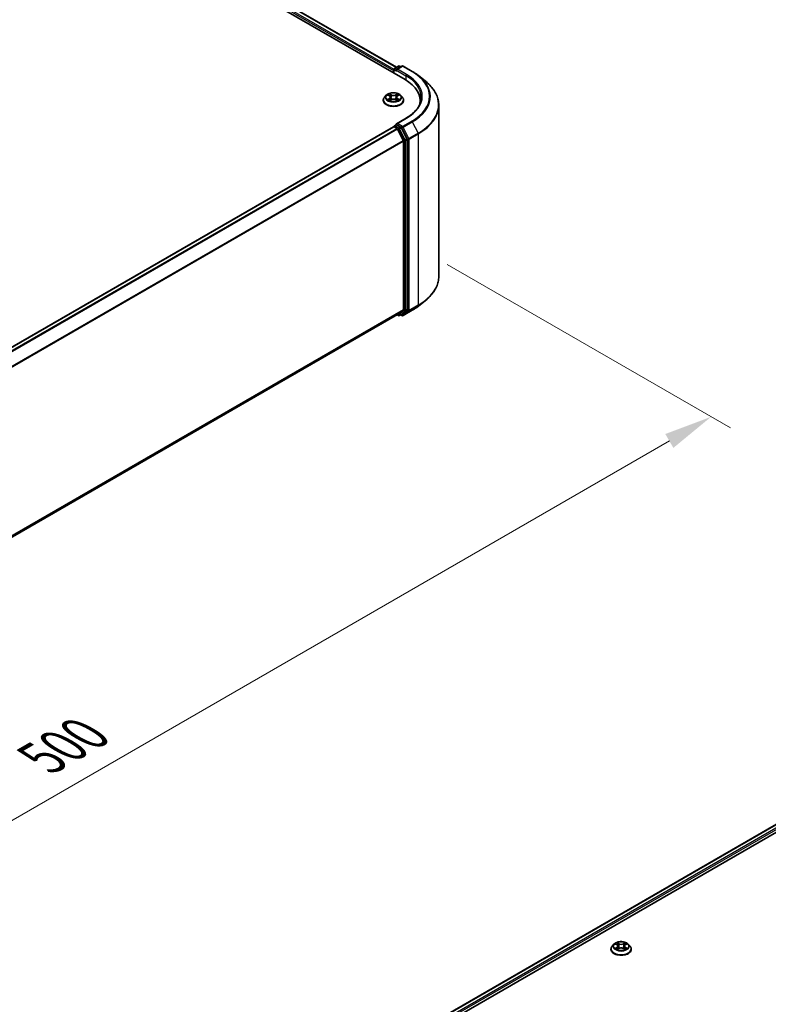
# Model space of a CAD drawing. Units: millimetres. Extents: x 36 to 9089, y 20 to 1706.
# Drawn here: x 289 to 386, y 499 to 627 of the extents above; entities that cross this region are included whole.
import ezdxf

# ---------------------------------------------------------------- set-up
doc = ezdxf.new("R2010")
doc.units = ezdxf.units.MM
doc.header["$LTSCALE"] = 2.5
doc.layers.get('Defpoints').update_dxf_attribs({"lineweight": 25})
for name, color, linetype, lineweight in [('Dimension (ISO)', 7, 'Continuous', 18), ('Visible (ISO)', 7, 'Continuous', 35), ('Visible Narrow (ISO)', 7, 'Continuous', 25)]:
    doc.layers.add(name, color=color, linetype=linetype, lineweight=lineweight)
doc.styles.add('Note Text (TK)', font='MS PGothic.ttf')
doc.dimstyles.new('Default - Method 1b (TK)', dxfattribs={"dimscale": 2.5, "dimtxt": 2.5, "dimasz": 2.5, "dimexe": 1, "dimexo": 1.5, "dimgap": 1, "dimtad": 1, "dimrnd": 1e-08, "dimdsep": 46, "dimtxsty": 'Note Text (TK)', "dimcen": 0.09, "dimdle": 5, "dimclrd": 100, "dimclre": 100, "dimclrt": 7, "dimadec": 1, "dimazin": 1, "dimtfac": 1, "dimtmove": 0, "dimatfit": 3, "dimfxl": 1, "dimtolj": 1, "dimlwd": -1, "dimlwe": -1, "dimarcsym": 0})

# ---------------------------------------------------------------- blocks, each defined once
blk = doc.blocks.new('*D17')
at = {"layer": 'Defpoints', "color": 0}
for p in [(340.24, 597.22), (378.18, 575.32), (179.53, 504.44)]:
    blk.add_point(p, dxfattribs=at)
at = {"layer": 'Dimension (ISO)', "color": 100}
for p, q in [((343.99, 595.06), (380.68, 573.87)), ((222.89, 485.66), (372.77, 572.19)), ((183.28, 502.27), (219.97, 481.09))]:
    blk.add_line(p, q, dxfattribs=at)
for points in [[(372.25, 573.09), (373.29, 571.29), (378.18, 575.32)], [(222.37, 486.56), (223.41, 484.76), (217.47, 482.53)]]:
    blk.add_solid(points, dxfattribs=at)
at = {"layer": 'Dimension (ISO)', "color": 7, "insert": (291.46, 531.08), "char_height": 6.25, "attachment_point": 4, "rotation": 30, "style": 'Note Text (TK)'}
blk.add_mtext('\\A1;{\\Q-30.000;\\W0.816;\\H0.816x;500}', dxfattribs=at)

msp = doc.modelspace()

# ---------------------------------------------------------------- linework, layer by layer
at = {"layer": 'Visible (ISO)'}
for p, q in [((254.966, 667.2713), (338.5331, 619.0238)), ((257.1746, 666.9551), (337.4273, 620.6211)), ((337.0225, 620.1929), (337.0225, 619.8959)), ((337.079, 619.8633), (337.079, 620.3413)), ((337.1472, 620.4594), (337.6803, 620.7672)), ((338.1305, 620.7674), (337.4004, 620.3458)), ((337.8166, 620.7672), (337.9734, 620.6767)), ((338.2669, 620.7674), (339.4561, 620.0808)), ((340.2683, 619.5327), (341.1278, 618.8522)), ((335.7043, 616.3331), (335.7043, 616.3482)), ((336.0903, 616.9861), (335.8648, 616.7345)), ((336.3112, 617.0137), (336.5047, 616.898)), ((336.5402, 616.3245), (336.7417, 616.4369)), ((336.6239, 616.739), (336.6611, 616.392)), ((337.3033, 616.4369), (337.5048, 616.3245)), ((337.4211, 616.739), (337.3839, 616.392)), ((337.5403, 616.898), (337.7338, 617.0137)), ((337.7338, 617.0137), (337.7339, 617.0138)), ((337.9547, 616.9861), (338.1802, 616.7345)), ((338.3407, 616.3331), (338.3407, 616.3482)), ((340.4902, 615.9735), (340.4902, 616.2959)), ((342.8993, 593.5115), (342.8993, 615.6989)), ((338.6578, 614.0202), (337.4004, 613.2943)), ((192.4512, 529.4222), (337.0507, 612.9068)), ((337.079, 612.9186), (337.079, 612.9131)), ((337.1189, 612.9001), (337.4595, 612.7035)), ((337.1472, 613.0367), (337.3764, 613.169)), ((337.9734, 612.8521), (337.4403, 613.1599)), ((337.5335, 612.6206), (338.2858, 611.1439)), ((338.7679, 611.3551), (338.0475, 612.7692)), ((338.7903, 589.2178), (338.7903, 611.2709)), ((338.3082, 611.0597), (338.3082, 589.2434)), ((340.2683, 589.6777), (341.1278, 590.3581)), ((193.7769, 505.5784), (337.5276, 588.5729)), ((337.4916, 588.5521), (337.6803, 588.4432)), ((338.2858, 589.185), (337.5335, 588.577)), ((337.8166, 588.4432), (338.0416, 588.5731)), ((338.1305, 588.443), (337.9734, 588.5337)), ((338.0475, 588.5771), (338.7679, 589.1594)), ((338.2669, 588.443), (339.4561, 589.1296)), ((290.5209, 467.0354), (435.1203, 550.5199)), ((297.9449, 470.2885), (435.712, 549.8284)), ((365.5897, 506.9715), (365.3642, 506.72)), ((365.8105, 506.9991), (366.0041, 506.8834)), ((366.1232, 506.7245), (366.1605, 506.3774)), ((366.9205, 506.7245), (366.8832, 506.3774)), ((367.0396, 506.8834), (367.2332, 506.9991)), ((367.2332, 506.9992), (367.2332, 506.9992)), ((367.454, 506.9715), (367.6795, 506.72)), ((365.2037, 506.3185), (365.2037, 506.3336)), ((366.0395, 506.31), (366.2411, 506.4224)), ((366.8026, 506.4224), (367.0042, 506.31)), ((367.84, 506.3185), (367.84, 506.3336))]:
    msp.add_line(p, q, dxfattribs=at)
for centre, start, end in [((337.2154, 620.3413), 120, 180), ((337.7485, 620.6491), 60, 120), ((338.1987, 620.6493), 60, 120), ((337.2154, 612.9186), 120, 180), ((337.7485, 588.5613), 240, 300), ((338.1987, 588.5611), 240, 300)]:
    msp.add_arc(centre, 0.1364, start, end, dxfattribs=at)
for centre, major_axis, start_param, end_param in [((337.1189, 620.2485), (-0.0682, -0.1181), 4.3540694, 5.49778714), ((337.5368, 620.2671), (-0.1928, 0), 4.71238898, 6.28318531), ((337.4403, 620.2114), (-0.0682, 0.1181), 0.78539816, 2.35619449), ((333.8084, 616.2959), (6.6818, 0), 6.17116049, 7.06858347), ((333.8084, 615.5537), (6.8182, 0), 0.15296584, 0.20062952), ((337.1189, 612.7887), (-0.0682, 0.1181), 5.49778714, 6.28318531), ((337.5368, 613.2155), (-0.1928, 0), 4.71238898, 6.28318531), ((337.4403, 613.2712), (-0.0682, -0.1181), 5.49778714, 6.12363721), ((337.4595, 612.5921), (0.0682, -0.1181), 1.48013644, 2.35619449), ((337.9734, 612.7407), (0.0682, -0.1181), 1.48013644, 2.35619449), ((338.6938, 611.3266), (0.0682, -0.1181), 0.78539816, 1.48013644), ((338.2117, 611.1154), (0.0682, -0.1181), 0.78539816, 1.48013644), ((337.4595, 588.691), (0.0682, -0.1181), 0, 0.09065989), ((337.9734, 588.6912), (0.0682, -0.1181), 0, 0.09065989), ((338.2117, 589.2991), (0.0682, -0.1181), 0.09065989, 0.78539816), ((338.6938, 589.2735), (0.0682, -0.1181), 0.09065989, 0.78539816)]:
    msp.add_ellipse(centre, major_axis=major_axis, ratio=0.57735027, start_param=start_param, end_param=end_param, dxfattribs=at)
for points, knots in [([(339.4561, 620.0808), (339.5149, 620.0468), (339.5728, 620.0123), (339.6869, 619.9423), (339.743, 619.9067), (339.8532, 619.8346), (339.9074, 619.798), (340.0139, 619.7239), (340.0662, 619.6863), (340.1687, 619.6102), (340.219, 619.5717), (340.2683, 619.5327)], [3.141592654, 3.141592654, 3.141592654, 3.141592654, 3.172644837, 3.172644837, 3.203697021, 3.203697021, 3.234749204, 3.234749204, 3.265801387, 3.265801387, 3.296853571, 3.296853571, 3.296853571, 3.296853571]), ([(342.8993, 615.6989), (342.8993, 615.926), (342.8744, 616.1531), (342.7758, 616.6028), (342.7019, 616.8254), (342.5071, 617.2622), (342.3861, 617.4764), (342.0996, 617.8929), (341.934, 618.0953), (341.5612, 618.4854), (341.3541, 618.6731), (341.1278, 618.8522)], [2.35619449, 2.35619449, 2.35619449, 2.35619449, 2.482221939, 2.482221939, 2.608249389, 2.608249389, 2.734276838, 2.734276838, 2.860304287, 2.860304287, 2.986331736, 2.986331736, 2.986331736, 2.986331736]), ([(335.8648, 616.7345), (335.8445, 616.7119), (335.8259, 616.6884), (335.7923, 616.6401), (335.7773, 616.6152), (335.7513, 616.5643), (335.7403, 616.5382), (335.7224, 616.485), (335.7157, 616.4579), (335.7066, 616.4033), (335.7043, 616.3757), (335.7043, 616.3482)], [3.449424205, 3.449424205, 3.449424205, 3.449424205, 3.544937527, 3.544937527, 3.64045085, 3.64045085, 3.735964172, 3.735964172, 3.831477495, 3.831477495, 3.926990817, 3.926990817, 3.926990817, 3.926990817]), ([(335.7043, 616.3331), (335.7043, 616.2518), (335.7257, 616.1707), (335.8089, 616.0154), (335.872, 615.9415), (336.0351, 615.8074), (336.1363, 615.7478), (336.3654, 615.6506), (336.4932, 615.613), (336.7621, 615.5635), (336.9031, 615.5516), (337.1841, 615.5542), (337.3241, 615.5688), (337.5897, 615.6231), (337.7152, 615.6629), (337.9393, 615.7645), (338.0378, 615.8263), (338.1967, 615.9665), (338.2574, 616.0449), (338.3252, 616.1945), (338.3407, 616.2637), (338.3407, 616.3331)], [3.92699082, 3.92699082, 3.92699082, 3.92699082, 4.2267014, 4.2267014, 4.53911238, 4.53911238, 4.86360542, 4.86360542, 5.18933336, 5.18933336, 5.51408383, 5.51408383, 5.83843868, 5.83843868, 6.16327278, 6.16327278, 6.48907018, 6.48907018, 6.81298523, 6.81298523, 7.06858347, 7.06858347, 7.06858347, 7.06858347]), ([(337.9547, 616.9861), (337.8989, 617.0483), (337.8281, 617.1029), (337.6609, 617.1969), (337.5636, 617.2355), (337.3546, 617.292), (337.2431, 617.3099), (337.017, 617.3236), (336.9025, 617.3195), (336.681, 617.2901), (336.574, 617.2646), (336.3773, 617.1937), (336.2877, 617.1481), (336.166, 617.061), (336.1252, 617.025), (336.0903, 616.9861)], [1.26296478, 1.26296478, 1.26296478, 1.26296478, 1.5839777, 1.5839777, 1.9184063, 1.9184063, 2.25148375, 2.25148375, 2.58279719, 2.58279719, 2.9145331, 2.9145331, 3.24851107, 3.24851107, 3.4494242, 3.4494242, 3.4494242, 3.4494242]), ([(336.3557, 616.9871), (336.3286, 617.0178), (336.2873, 617.0354), (336.2478, 617.044), (336.2473, 617.0441), (336.2469, 617.0442)], [0.0019022161, 0.0019022161, 0.0019022161, 0.0019022161, 0.0320559737, 0.0320559737, 0.0323943032, 0.0323943032, 0.0323943032, 0.0323943032]), ([(336.2469, 617.0442), (336.2473, 617.044), (336.2477, 617.0439), (336.2517, 617.0424), (336.2554, 617.0409), (336.2591, 617.0394)], [-0.03239430317, -0.03239430317, -0.03239430317, -0.03239430317, -0.03205597372, -0.03205597372, -0.02897275834, -0.02897275834, -0.02897275834, -0.02897275834]), ([(336.2489, 616.4392), (336.2486, 616.4391), (336.2484, 616.439), (336.2477, 616.4387), (336.2473, 616.4386), (336.2469, 616.4384)], [-0.000230599076, -0.000230599076, -0.000230599076, -0.000230599076, 0, 0, 0.000338329447, 0.000338329447, 0.000338329447, 0.000338329447]), ([(336.2469, 616.4384), (336.2473, 616.4385), (336.2478, 616.4386), (336.2485, 616.4387), (336.2488, 616.4388), (336.2491, 616.4389)], [-0.000338329447, -0.000338329447, -0.000338329447, -0.000338329447, 0, 0, 0.000241517914, 0.000241517914, 0.000241517914, 0.000241517914]), ([(336.399, 616.4219), (336.4072, 616.415), (336.4161, 616.4082), (336.4352, 616.3945), (336.4454, 616.3877), (336.4671, 616.3742), (336.4786, 616.3675), (336.5027, 616.3545), (336.5153, 616.3481), (336.5363, 616.3383), (336.5441, 616.3347), (336.5522, 616.3313)], [4.534916607, 4.534916607, 4.534916607, 4.534916607, 4.605062038, 4.605062038, 4.675207469, 4.675207469, 4.7453529, 4.7453529, 4.815498331, 4.815498331, 4.856375894, 4.856375894, 4.856375894, 4.856375894]), ([(336.4992, 617.1879), (336.499, 617.1881), (336.4988, 617.1883), (336.4984, 617.1886), (336.4981, 617.1889), (336.4979, 617.1891)], [-0.000230599076, -0.000230599076, -0.000230599076, -0.000230599076, 0, 0, 0.000338329447, 0.000338329447, 0.000338329447, 0.000338329447]), ([(336.4979, 617.1891), (336.498, 617.1889), (336.4982, 617.1886), (336.4985, 617.1882), (336.4986, 617.188), (336.4987, 617.1878)], [-0.000338329447, -0.000338329447, -0.000338329447, -0.000338329447, 0, 0, 0.000241517914, 0.000241517914, 0.000241517914, 0.000241517914]), ([(336.5482, 616.329), (336.5261, 616.3304), (336.5126, 616.3163), (336.4982, 616.294), (336.498, 616.2938), (336.4979, 616.2935)], [0.0024310368, 0.0024310368, 0.0024310368, 0.0024310368, 0.0320559737, 0.0320559737, 0.0323943032, 0.0323943032, 0.0323943032, 0.0323943032]), ([(336.6239, 616.739), (336.6226, 616.7514), (336.6197, 616.7637), (336.6112, 616.7875), (336.6055, 616.7992), (336.5916, 616.8216), (336.5833, 616.8324), (336.5645, 616.853), (336.554, 616.8628), (336.5308, 616.8812), (336.5182, 616.8899), (336.5047, 616.898)], [0.847301519, 0.847301519, 0.847301519, 0.847301519, 0.988509822, 0.988509822, 1.129718125, 1.129718125, 1.270926428, 1.270926428, 1.412134731, 1.412134731, 1.553343034, 1.553343034, 1.553343034, 1.553343034]), ([(337.3033, 616.4369), (337.273, 616.4538), (337.2385, 616.4678), (337.1643, 616.4891), (337.1246, 616.4963), (337.0433, 616.5036), (337.0017, 616.5036), (336.9204, 616.4963), (336.8807, 616.4891), (336.8065, 616.4678), (336.7721, 616.4538), (336.7417, 616.4369)], [1.58824962, 1.58824962, 1.58824962, 1.58824962, 1.89542757, 1.89542757, 2.20260552, 2.20260552, 2.50978346, 2.50978346, 2.81696141, 2.81696141, 3.12413936, 3.12413936, 3.12413936, 3.12413936]), ([(337.5403, 616.898), (337.5268, 616.8899), (337.5142, 616.8812), (337.491, 616.8628), (337.4805, 616.853), (337.4617, 616.8324), (337.4534, 616.8216), (337.4395, 616.7992), (337.4338, 616.7875), (337.4253, 616.7637), (337.4225, 616.7514), (337.4211, 616.739)], [3.159045946, 3.159045946, 3.159045946, 3.159045946, 3.300254249, 3.300254249, 3.441462552, 3.441462552, 3.582670855, 3.582670855, 3.723879158, 3.723879158, 3.865087461, 3.865087461, 3.865087461, 3.865087461]), ([(337.4912, 617.0926), (337.5167, 617.1279), (337.5312, 617.1642), (337.5468, 617.1886), (337.547, 617.1889), (337.5471, 617.1891)], [0, 0, 0, 0, 0.0320559737, 0.0320559737, 0.0323943032, 0.0323943032, 0.0323943032, 0.0323943032]), ([(337.4928, 616.3313), (337.5009, 616.3347), (337.5087, 616.3383), (337.5297, 616.3481), (337.5423, 616.3545), (337.5665, 616.3675), (337.5779, 616.3742), (337.5996, 616.3877), (337.6098, 616.3945), (337.6289, 616.4082), (337.6378, 616.415), (337.646, 616.4219)], [6.139198394, 6.139198394, 6.139198394, 6.139198394, 6.180075957, 6.180075957, 6.250221388, 6.250221388, 6.320366819, 6.320366819, 6.390512249, 6.390512249, 6.46065768, 6.46065768, 6.46065768, 6.46065768]), ([(337.5471, 617.1891), (337.5469, 617.1889), (337.5466, 617.1886), (337.544, 617.1863), (337.5416, 617.1841), (337.5392, 617.1819)], [-0.03239430317, -0.03239430317, -0.03239430317, -0.03239430317, -0.03205597372, -0.03205597372, -0.02897275834, -0.02897275834, -0.02897275834, -0.02897275834]), ([(337.6844, 616.4399), (337.7112, 616.445), (337.7553, 616.4474), (337.7972, 616.4386), (337.7977, 616.4385), (337.7981, 616.4384)], [0, 0, 0, 0, 0.0320559737, 0.0320559737, 0.0323943032, 0.0323943032, 0.0323943032, 0.0323943032]), ([(337.7981, 616.4384), (337.7977, 616.4386), (337.7973, 616.4387), (337.7933, 616.4402), (337.7896, 616.4415), (337.786, 616.4428)], [-0.03239430317, -0.03239430317, -0.03239430317, -0.03239430317, -0.03205597372, -0.03205597372, -0.02897275834, -0.02897275834, -0.02897275834, -0.02897275834]), ([(337.7981, 617.0442), (337.7977, 617.0441), (337.7972, 617.044), (337.7965, 617.0438), (337.7962, 617.0438), (337.7959, 617.0437)], [-0.000338329447, -0.000338329447, -0.000338329447, -0.000338329447, 0, 0, 0.000241517914, 0.000241517914, 0.000241517914, 0.000241517914]), ([(337.7961, 617.0434), (337.7964, 617.0435), (337.7967, 617.0436), (337.7973, 617.0439), (337.7977, 617.044), (337.7981, 617.0442)], [-0.000230599076, -0.000230599076, -0.000230599076, -0.000230599076, 0, 0, 0.000338329447, 0.000338329447, 0.000338329447, 0.000338329447]), ([(338.3407, 616.3482), (338.3407, 616.3757), (338.3384, 616.4033), (338.3293, 616.4579), (338.3226, 616.485), (338.3047, 616.5382), (338.2937, 616.5643), (338.2677, 616.6152), (338.2527, 616.6401), (338.2191, 616.6884), (338.2005, 616.7119), (338.1802, 616.7345)], [0.785398163, 0.785398163, 0.785398163, 0.785398163, 0.880911486, 0.880911486, 0.976424808, 0.976424808, 1.071938131, 1.071938131, 1.167451453, 1.167451453, 1.262964775, 1.262964775, 1.262964775, 1.262964775]), ([(340.6266, 616.7413), (340.6266, 616.5434), (340.5996, 616.3455), (340.492, 615.953), (340.4111, 615.7583), (340.1963, 615.3765), (340.0622, 615.1894), (339.7432, 614.8279), (339.5582, 614.6535), (339.1416, 614.3224), (338.9099, 614.1658), (338.6578, 614.0202)], [3.926990817, 3.926990817, 3.926990817, 3.926990817, 4.08407045, 4.08407045, 4.241150082, 4.241150082, 4.398229715, 4.398229715, 4.555309348, 4.555309348, 4.71238898, 4.71238898, 4.71238898, 4.71238898]), ([(336.4979, 616.2935), (336.4981, 616.2937), (336.4984, 616.294), (336.501, 616.2963), (336.5034, 616.2983), (336.5058, 616.3003)], [-0.03239430317, -0.03239430317, -0.03239430317, -0.03239430317, -0.03205597372, -0.03205597372, -0.02897275834, -0.02897275834, -0.02897275834, -0.02897275834]), ([(337.5458, 616.2947), (337.546, 616.2945), (337.5462, 616.2943), (337.5466, 616.294), (337.5469, 616.2937), (337.5471, 616.2935)], [-0.000230599076, -0.000230599076, -0.000230599076, -0.000230599076, 0, 0, 0.000338329447, 0.000338329447, 0.000338329447, 0.000338329447]), ([(337.5471, 616.2935), (337.547, 616.2938), (337.5468, 616.294), (337.5465, 616.2944), (337.5464, 616.2946), (337.5463, 616.2948)], [-0.000338329447, -0.000338329447, -0.000338329447, -0.000338329447, 0, 0, 0.000241517914, 0.000241517914, 0.000241517914, 0.000241517914]), ([(337.3764, 613.169), (337.3822, 613.1724), (337.392, 613.1742), (337.4151, 613.1715), (337.4281, 613.1669), (337.4403, 613.1599)], [0.038953354, 0.038953354, 0.038953354, 0.038953354, 0.0503345484, 0.0503345484, 0.0617157428, 0.0617157428, 0.0617157428, 0.0617157428]), ([(342.8993, 593.5115), (342.8993, 593.2844), (342.8744, 593.0573), (342.7758, 592.6075), (342.7019, 592.3849), (342.5071, 591.9482), (342.3861, 591.734), (342.0996, 591.3175), (341.934, 591.1151), (341.5612, 590.725), (341.3541, 590.5373), (341.1278, 590.3581)], [3.926990817, 3.926990817, 3.926990817, 3.926990817, 4.053018266, 4.053018266, 4.179045715, 4.179045715, 4.305073165, 4.305073165, 4.431100614, 4.431100614, 4.557128063, 4.557128063, 4.557128063, 4.557128063]), ([(339.4561, 589.1296), (339.5149, 589.1636), (339.5728, 589.1981), (339.6869, 589.2681), (339.743, 589.3037), (339.8532, 589.3758), (339.9074, 589.4124), (340.0139, 589.4865), (340.0662, 589.5241), (340.1687, 589.6002), (340.219, 589.6387), (340.2683, 589.6777)], [1.570796327, 1.570796327, 1.570796327, 1.570796327, 1.60184851, 1.60184851, 1.632900694, 1.632900694, 1.663952877, 1.663952877, 1.695005061, 1.695005061, 1.726057244, 1.726057244, 1.726057244, 1.726057244]), ([(365.3642, 506.72), (365.3439, 506.6973), (365.3253, 506.6739), (365.2916, 506.6256), (365.2767, 506.6007), (365.2506, 506.5497), (365.2396, 506.5236), (365.2218, 506.4704), (365.215, 506.4434), (365.206, 506.3888), (365.2037, 506.3612), (365.2037, 506.3336)], [3.449424205, 3.449424205, 3.449424205, 3.449424205, 3.544937527, 3.544937527, 3.64045085, 3.64045085, 3.735964172, 3.735964172, 3.831477495, 3.831477495, 3.926990817, 3.926990817, 3.926990817, 3.926990817]), ([(367.454, 506.9715), (367.3983, 507.0337), (367.3274, 507.0883), (367.1603, 507.1823), (367.0629, 507.221), (366.854, 507.2774), (366.7424, 507.2953), (366.5164, 507.309), (366.4019, 507.305), (366.1803, 507.2755), (366.0733, 507.25), (365.8767, 507.1791), (365.7871, 507.1336), (365.6654, 507.0464), (365.6246, 507.0104), (365.5897, 506.9715)], [1.26296478, 1.26296478, 1.26296478, 1.26296478, 1.5839777, 1.5839777, 1.9184063, 1.9184063, 2.25148375, 2.25148375, 2.58279719, 2.58279719, 2.9145331, 2.9145331, 3.24851107, 3.24851107, 3.4494242, 3.4494242, 3.4494242, 3.4494242]), ([(365.855, 506.9725), (365.828, 507.0033), (365.7866, 507.0208), (365.7471, 507.0295), (365.7467, 507.0296), (365.7462, 507.0296)], [0.0019022161, 0.0019022161, 0.0019022161, 0.0019022161, 0.0320559737, 0.0320559737, 0.0323943032, 0.0323943032, 0.0323943032, 0.0323943032]), ([(365.7462, 507.0296), (365.7466, 507.0295), (365.747, 507.0293), (365.7511, 507.0278), (365.7547, 507.0264), (365.7584, 507.0249)], [-0.03239430317, -0.03239430317, -0.03239430317, -0.03239430317, -0.03205597372, -0.03205597372, -0.02897275834, -0.02897275834, -0.02897275834, -0.02897275834]), ([(365.9985, 507.1734), (365.9984, 507.1735), (365.9982, 507.1737), (365.9977, 507.1741), (365.9975, 507.1743), (365.9972, 507.1746)], [-0.000230599076, -0.000230599076, -0.000230599076, -0.000230599076, 0, 0, 0.000338329447, 0.000338329447, 0.000338329447, 0.000338329447]), ([(365.9972, 507.1746), (365.9974, 507.1743), (365.9975, 507.174), (365.9978, 507.1736), (365.9979, 507.1734), (365.9981, 507.1732)], [-0.000338329447, -0.000338329447, -0.000338329447, -0.000338329447, 0, 0, 0.000241517914, 0.000241517914, 0.000241517914, 0.000241517914]), ([(366.1232, 506.7245), (366.1219, 506.7368), (366.1191, 506.7491), (366.1105, 506.773), (366.1049, 506.7846), (366.0909, 506.8071), (366.0827, 506.8179), (366.0639, 506.8384), (366.0533, 506.8482), (366.0302, 506.8667), (366.0176, 506.8753), (366.0041, 506.8834)], [0.847301519, 0.847301519, 0.847301519, 0.847301519, 0.988509822, 0.988509822, 1.129718125, 1.129718125, 1.270926428, 1.270926428, 1.412134731, 1.412134731, 1.553343034, 1.553343034, 1.553343034, 1.553343034]), ([(367.0396, 506.8834), (367.0261, 506.8753), (367.0135, 506.8667), (366.9904, 506.8482), (366.9798, 506.8384), (366.961, 506.8179), (366.9528, 506.8071), (366.9388, 506.7846), (366.9332, 506.773), (366.9246, 506.7491), (366.9218, 506.7368), (366.9205, 506.7245)], [3.159045946, 3.159045946, 3.159045946, 3.159045946, 3.300254249, 3.300254249, 3.441462552, 3.441462552, 3.582670855, 3.582670855, 3.723879158, 3.723879158, 3.865087461, 3.865087461, 3.865087461, 3.865087461]), ([(366.9905, 507.0781), (367.016, 507.1133), (367.0306, 507.1496), (367.0462, 507.174), (367.0463, 507.1743), (367.0465, 507.1746)], [0, 0, 0, 0, 0.0320559737, 0.0320559737, 0.0323943032, 0.0323943032, 0.0323943032, 0.0323943032]), ([(367.0465, 507.1746), (367.0462, 507.1743), (367.046, 507.1741), (367.0433, 507.1717), (367.0409, 507.1696), (367.0385, 507.1673)], [-0.03239430317, -0.03239430317, -0.03239430317, -0.03239430317, -0.03205597372, -0.03205597372, -0.02897275834, -0.02897275834, -0.02897275834, -0.02897275834]), ([(367.2975, 507.0296), (367.297, 507.0296), (367.2966, 507.0295), (367.2958, 507.0293), (367.2955, 507.0292), (367.2952, 507.0292)], [-0.000338329447, -0.000338329447, -0.000338329447, -0.000338329447, 0, 0, 0.000241517914, 0.000241517914, 0.000241517914, 0.000241517914]), ([(367.2955, 507.0289), (367.2957, 507.029), (367.296, 507.0291), (367.2967, 507.0293), (367.2971, 507.0295), (367.2975, 507.0296)], [-0.000230599076, -0.000230599076, -0.000230599076, -0.000230599076, 0, 0, 0.000338329447, 0.000338329447, 0.000338329447, 0.000338329447]), ([(367.84, 506.3336), (367.84, 506.3612), (367.8378, 506.3888), (367.8287, 506.4434), (367.8219, 506.4704), (367.8041, 506.5236), (367.7931, 506.5497), (367.7671, 506.6007), (367.7521, 506.6256), (367.7185, 506.6739), (367.6998, 506.6973), (367.6795, 506.72)], [0.785398163, 0.785398163, 0.785398163, 0.785398163, 0.880911486, 0.880911486, 0.976424808, 0.976424808, 1.071938131, 1.071938131, 1.167451453, 1.167451453, 1.262964775, 1.262964775, 1.262964775, 1.262964775]), ([(365.2037, 506.3185), (365.2037, 506.2372), (365.2251, 506.1561), (365.3082, 506.0008), (365.3714, 505.9269), (365.5344, 505.7929), (365.6357, 505.7333), (365.8647, 505.636), (365.9926, 505.5984), (366.2615, 505.549), (366.4024, 505.537), (366.6834, 505.5397), (366.8235, 505.5542), (367.0891, 505.6086), (367.2146, 505.6484), (367.4387, 505.7499), (367.5372, 505.8117), (367.6961, 505.9519), (367.7568, 506.0304), (367.8245, 506.18), (367.84, 506.2492), (367.84, 506.3185)], [3.92699082, 3.92699082, 3.92699082, 3.92699082, 4.2267014, 4.2267014, 4.53911238, 4.53911238, 4.86360542, 4.86360542, 5.18933336, 5.18933336, 5.51408383, 5.51408383, 5.83843868, 5.83843868, 6.16327278, 6.16327278, 6.48907018, 6.48907018, 6.81298523, 6.81298523, 7.06858347, 7.06858347, 7.06858347, 7.06858347]), ([(365.7483, 506.4246), (365.748, 506.4245), (365.7477, 506.4244), (365.747, 506.4242), (365.7466, 506.424), (365.7462, 506.4239)], [-0.000230599076, -0.000230599076, -0.000230599076, -0.000230599076, 0, 0, 0.000338329447, 0.000338329447, 0.000338329447, 0.000338329447]), ([(365.7462, 506.4239), (365.7467, 506.4239), (365.7471, 506.424), (365.7479, 506.4242), (365.7482, 506.4243), (365.7485, 506.4243)], [-0.000338329447, -0.000338329447, -0.000338329447, -0.000338329447, 0, 0, 0.000241517914, 0.000241517914, 0.000241517914, 0.000241517914]), ([(365.8984, 506.4073), (365.9066, 506.4005), (365.9155, 506.3936), (365.9346, 506.3799), (365.9448, 506.3731), (365.9664, 506.3596), (365.9779, 506.353), (366.002, 506.3399), (366.0147, 506.3335), (366.0356, 506.3237), (366.0435, 506.3202), (366.0516, 506.3167)], [4.534916607, 4.534916607, 4.534916607, 4.534916607, 4.605062038, 4.605062038, 4.675207469, 4.675207469, 4.7453529, 4.7453529, 4.815498331, 4.815498331, 4.856375894, 4.856375894, 4.856375894, 4.856375894]), ([(366.0476, 506.3145), (366.0255, 506.3159), (366.012, 506.3017), (365.9975, 506.2794), (365.9974, 506.2792), (365.9972, 506.2789)], [0.0024310368, 0.0024310368, 0.0024310368, 0.0024310368, 0.0320559737, 0.0320559737, 0.0323943032, 0.0323943032, 0.0323943032, 0.0323943032]), ([(365.9972, 506.2789), (365.9975, 506.2792), (365.9977, 506.2794), (366.0004, 506.2817), (366.0028, 506.2838), (366.0052, 506.2858)], [-0.03239430317, -0.03239430317, -0.03239430317, -0.03239430317, -0.03205597372, -0.03205597372, -0.02897275834, -0.02897275834, -0.02897275834, -0.02897275834]), ([(366.8026, 506.4224), (366.7723, 506.4393), (366.7379, 506.4533), (366.6637, 506.4745), (366.6239, 506.4818), (366.5426, 506.4891), (366.5011, 506.4891), (366.4198, 506.4818), (366.3801, 506.4745), (366.3059, 506.4533), (366.2714, 506.4393), (366.2411, 506.4224)], [1.58824962, 1.58824962, 1.58824962, 1.58824962, 1.89542757, 1.89542757, 2.20260552, 2.20260552, 2.50978346, 2.50978346, 2.81696141, 2.81696141, 3.12413936, 3.12413936, 3.12413936, 3.12413936]), ([(366.9921, 506.3167), (367.0002, 506.3202), (367.0081, 506.3237), (367.029, 506.3335), (367.0417, 506.3399), (367.0658, 506.353), (367.0773, 506.3596), (367.0989, 506.3731), (367.1092, 506.3799), (367.1282, 506.3936), (367.1371, 506.4005), (367.1454, 506.4073)], [6.139198394, 6.139198394, 6.139198394, 6.139198394, 6.180075957, 6.180075957, 6.250221388, 6.250221388, 6.320366819, 6.320366819, 6.390512249, 6.390512249, 6.46065768, 6.46065768, 6.46065768, 6.46065768]), ([(367.0452, 506.2801), (367.0453, 506.2799), (367.0455, 506.2798), (367.046, 506.2794), (367.0462, 506.2792), (367.0465, 506.2789)], [-0.000230599076, -0.000230599076, -0.000230599076, -0.000230599076, 0, 0, 0.000338329447, 0.000338329447, 0.000338329447, 0.000338329447]), ([(367.0465, 506.2789), (367.0463, 506.2792), (367.0462, 506.2794), (367.0459, 506.2799), (367.0458, 506.2801), (367.0457, 506.2802)], [-0.000338329447, -0.000338329447, -0.000338329447, -0.000338329447, 0, 0, 0.000241517914, 0.000241517914, 0.000241517914, 0.000241517914]), ([(367.1837, 506.4254), (367.2105, 506.4304), (367.2546, 506.4329), (367.2966, 506.424), (367.297, 506.4239), (367.2975, 506.4239)], [0, 0, 0, 0, 0.0320559737, 0.0320559737, 0.0323943032, 0.0323943032, 0.0323943032, 0.0323943032]), ([(367.2975, 506.4239), (367.2971, 506.424), (367.2967, 506.4242), (367.2926, 506.4257), (367.289, 506.427), (367.2853, 506.4283)], [-0.03239430317, -0.03239430317, -0.03239430317, -0.03239430317, -0.03205597372, -0.03205597372, -0.02897275834, -0.02897275834, -0.02897275834, -0.02897275834])]:
    msp.add_open_spline(points, degree=3, knots=knots, dxfattribs=at)
for points in [[(336.2591, 617.0394), (336.2767, 617.0322), (336.2945, 617.0237), (336.3112, 617.0137)], [(336.5058, 616.3003), (336.5171, 616.3097), (336.5284, 616.318), (336.5401, 616.3246)], [(337.5392, 617.1819), (337.5167, 617.1609), (337.4938, 617.135), (337.4682, 617.11)], [(337.786, 616.4428), (337.7515, 616.4547), (337.7166, 616.4621), (337.6904, 616.467)], [(365.7584, 507.0249), (365.7761, 507.0176), (365.7939, 507.0091), (365.8106, 506.9992)], [(367.0385, 507.1673), (367.0161, 507.1464), (366.9932, 507.1204), (366.9676, 507.0954)], [(366.0052, 506.2858), (366.0164, 506.2952), (366.0278, 506.3035), (366.0395, 506.31)], [(367.2853, 506.4283), (367.2509, 506.4401), (367.216, 506.4475), (367.1898, 506.4525)]]:
    msp.add_open_spline(points, degree=3, dxfattribs=at)
at = {"layer": 'Visible Narrow (ISO)'}
for p, q in [((256.6695, 666.5847), (337.0225, 620.1929)), ((256.7659, 666.7517), (337.0845, 620.3797)), ((257.1064, 666.9483), (337.3874, 620.5981)), ((337.1189, 620.2856), (337.4403, 620.1001)), ((337.1189, 619.8403), (337.1189, 620.2856)), ((337.2154, 620.4527), (337.7485, 620.7604)), ((337.4004, 620.3458), (337.2154, 620.4527)), ((337.3439, 620.2671), (338.6296, 619.5248)), ((337.5368, 620.3784), (338.1987, 620.7606)), ((338.726, 619.6918), (337.5368, 620.3784)), ((337.7485, 620.7604), (337.9335, 620.6536)), ((338.1987, 620.7606), (339.3879, 620.074)), ((338.6296, 619.5248), (338.6296, 618.967)), ((336.2469, 617.0442), (336.4931, 616.897)), ((336.4931, 616.5856), (336.2469, 616.4384)), ((336.3546, 616.467), (336.5093, 616.5596)), ((336.4367, 616.3937), (336.4204, 616.4198)), ((336.7528, 617.047), (336.4979, 617.1891)), ((336.4979, 616.2935), (336.7528, 616.4356)), ((336.5093, 616.5596), (336.5253, 616.3434)), ((336.5267, 616.3246), (336.5267, 616.3246)), ((336.5273, 616.3166), (336.5273, 616.3166)), ((336.5768, 617.11), (336.7371, 617.0206)), ((336.7141, 616.6988), (336.6327, 616.9925)), ((336.7371, 617.0206), (336.7141, 616.6988)), ((337.5471, 617.1891), (337.2922, 617.047)), ((337.2922, 616.4356), (337.5471, 616.2935)), ((337.3079, 617.0206), (337.4682, 617.11)), ((337.3079, 617.0206), (337.3309, 616.6988)), ((337.4123, 616.9925), (337.3309, 616.6988)), ((337.5177, 616.3166), (337.5177, 616.3166)), ((337.5183, 616.3246), (337.5183, 616.3246)), ((337.5357, 616.5596), (337.5197, 616.3434)), ((337.5357, 616.5596), (337.6904, 616.467)), ((337.5519, 616.897), (337.7981, 617.0442)), ((337.7981, 616.4384), (337.5519, 616.5856)), ((337.6246, 616.4198), (337.6084, 616.3937)), ((337.5368, 613.3269), (338.726, 614.0135)), ((192.4912, 529.3992), (337.1189, 612.9001)), ((192.8318, 529.2026), (337.4595, 612.7035)), ((192.9405, 529.1398), (337.5335, 612.6206)), ((337.2154, 613.03), (337.4403, 613.1599)), ((337.7485, 612.7222), (337.2154, 613.03)), ((337.5313, 612.6248), (337.652, 612.5552)), ((338.1987, 612.9447), (337.5368, 613.3269)), ((337.652, 612.5552), (338.3724, 611.141)), ((337.9734, 612.8521), (337.7485, 612.7222)), ((337.8225, 612.6393), (338.0475, 612.7692)), ((338.5429, 611.2252), (337.8225, 612.6393)), ((337.9734, 612.8521), (338.1023, 612.7777)), ((338.1023, 612.7777), (338.8546, 611.301)), ((339.3879, 613.6313), (338.1987, 612.9447)), ((338.2728, 612.8619), (339.462, 613.5485)), ((339.0251, 611.3852), (338.2728, 612.8619)), ((339.462, 613.5485), (340.2143, 612.0718)), ((338.7679, 611.3551), (338.5429, 611.2252)), ((338.5653, 611.141), (338.7903, 611.2709)), ((338.8546, 611.301), (338.8546, 589.1135)), ((340.2143, 612.0718), (339.0251, 611.3852)), ((339.0474, 611.301), (340.2366, 611.9876)), ((339.0474, 589.1135), (339.0474, 611.301)), ((340.2366, 611.9876), (340.2366, 589.8001)), ((193.738, 527.6892), (338.2858, 611.1439)), ((193.773, 527.6123), (338.3082, 611.0597)), ((338.3724, 611.141), (338.3724, 589.0879)), ((338.5653, 589.0879), (338.5653, 611.141)), ((339.0251, 589.0551), (340.2143, 589.7417)), ((340.2366, 589.8001), (339.0474, 589.1135)), ((339.462, 589.1337), (340.2143, 589.7417)), ((193.7769, 505.7983), (338.3082, 589.2434)), ((193.7769, 505.7528), (338.2858, 589.185)), ((193.7769, 505.5791), (337.5335, 588.577)), ((337.652, 588.5056), (337.5313, 588.5753)), ((338.3724, 589.0879), (337.652, 588.5056)), ((337.8225, 588.4472), (338.5429, 589.0295)), ((338.0475, 588.5771), (337.8225, 588.4472)), ((338.1023, 588.5055), (338.0134, 588.5568)), ((338.8546, 589.1135), (338.1023, 588.5055)), ((339.462, 589.1337), (338.2728, 588.4471)), ((338.2728, 588.4471), (339.0251, 589.0551)), ((338.5429, 589.0295), (338.7679, 589.1594)), ((338.7903, 589.2178), (338.5653, 589.0879)), ((290.5608, 467.0123), (435.1885, 550.5131)), ((290.8958, 466.8125), (435.529, 550.3165)), ((296.7118, 469.9477), (435.6255, 550.1495)), ((365.7462, 507.0296), (365.9924, 506.8825)), ((366.2521, 507.0324), (365.9972, 507.1746)), ((366.0762, 507.0954), (366.2364, 507.0061)), ((366.2135, 506.6842), (366.1321, 506.9779)), ((366.2364, 507.0061), (366.2135, 506.6842)), ((367.0465, 507.1746), (366.7916, 507.0324)), ((366.8073, 507.0061), (366.9676, 507.0954)), ((366.8073, 507.0061), (366.8302, 506.6842)), ((366.9116, 506.9779), (366.8302, 506.6842)), ((367.0513, 506.8825), (367.2975, 507.0296)), ((365.9924, 506.571), (365.7462, 506.4239)), ((365.8539, 506.4525), (366.0087, 506.545)), ((365.936, 506.3791), (365.9198, 506.4053)), ((365.9972, 506.2789), (366.2521, 506.4211)), ((366.0087, 506.545), (366.0247, 506.3289)), ((366.0261, 506.3101), (366.0261, 506.31)), ((366.0266, 506.3021), (366.0266, 506.3021)), ((366.7916, 506.4211), (367.0465, 506.2789)), ((367.0171, 506.3021), (367.0171, 506.3021)), ((367.0177, 506.3101), (367.0176, 506.31)), ((367.035, 506.545), (367.019, 506.3289)), ((367.035, 506.545), (367.1898, 506.4525)), ((367.2975, 506.4239), (367.0513, 506.571)), ((367.1239, 506.4053), (367.1077, 506.3791))]:
    msp.add_line(p, q, dxfattribs=at)
for centre, major_axis, ratio, start_param, end_param in [((337.2154, 620.3413), (-0.1364, 0), 0.57735027, 0, 0.78539816), ((337.2154, 620.3413), (0.0682, 0.1181), 0.57735027, 0.78539816, 2.35619449), ((337.2154, 620.3413), (-0.0682, 0.1181), 0.57735027, 5.49778714, 6.28318531), ((337.7485, 620.6491), (-0.0682, 0.1181), 0.57735027, 5.49778714, 6.28318531), ((337.7485, 620.6491), (0.0682, 0.1181), 0.57735027, 0, 0.78539816), ((338.1987, 620.6493), (-0.0682, 0.1181), 0.57735027, 5.49778714, 6.28318531), ((338.1987, 620.6493), (0.0682, 0.1181), 0.57735027, 0, 0.78539816), ((338.726, 619.5805), (0.0682, 0.1181), 0.57735027, 0.78539816, 2.35619449), ((333.8084, 616.7413), (6.8182, 0), 0.57735027, 0, 0.78539816), ((333.8084, 616.8526), (6.9545, 0), 0.57735027, 5.49778714, 7.06858347), ((339.3879, 619.9627), (0.0682, 0.1181), 0.57735027, 0, 0.78539816), ((333.8084, 616.8526), (7.8907, 0), 0.57735027, 5.49778714, 7.06858347), ((333.8084, 616.8126), (7.9954, 0), 0.57735027, 5.49778714, 6.91332255), ((333.8084, 615.7702), (9.0593, 0), 0.57735027, 5.49778714, 6.91332255), ((337.0225, 616.3886), (-1.3035, 0), 0.57735027, 5.8056187, 9.90234457), ((337.0225, 616.3482), (-1.3182, 0), 0.57735027, 0, 3.14159265), ((337.0225, 616.3331), (1.3182, 0), 0.57735027, 3.14159265, 6.28318531), ((337.0225, 616.7075), (-1.0496, 0), 0.57735027, 5.8056187, 9.90234457), ((337.0225, 616.7413), (-0.9364, 0), 0.57735027, 5.30710262, 5.68847167), ((337.0225, 616.7413), (0.9364, 0), 0.57735027, 3.7363063, 4.11767534), ((336.3709, 616.4596), (-0.0044, -0.0223), 0.77975364, 4.52690487, 5.92208704), ((336.3013, 616.2903), (-0.0717, -0.1711), 0.71221962, 2.67200967, 3.28726555), ((336.4367, 616.4124), (-0.0193, -0.012), 0.72973605, 5.16344533, 5.77548257), ((337.0225, 616.6382), (0.7328, 0), 0.57735027, 2.17629431, 2.42062218), ((336.4931, 616.8785), (0.0117, 0.0195), 0.58733849, 0, 0.79427846), ((336.2138, 616.7413), (0.3883, 0), 0.57735027, 5.51524044, 7.05113018), ((336.4931, 616.567), (0.0117, -0.0195), 0.58733849, 0.86378433, 2.3473142), ((336.2138, 616.7244), (0.4109, 0), 0.57735027, 5.51524044, 6.34508866), ((336.5611, 617.1022), (-0.0186, -0.0131), 0.18497367, 1.04331702, 2.43849919), ((336.5012, 617.0077), (0.0962, -0.1923), 0.54762693, 1.22702055, 1.84227642), ((336.617, 616.9847), (-0.0219, -0.0061), 0.22291783, 3.85158054, 5.20700366), ((336.6984, 616.691), (-0.0219, -0.0061), 0.22288452, 3.85157383, 5.20261978), ((336.7528, 617.0284), (-0.0111, -0.0199), 0.56718618, 3.91841516, 5.40194502), ((337.0225, 617.1913), (0.4109, 0), 0.57735027, 3.94444411, 5.48033385), ((336.7528, 616.4171), (-0.0111, 0.0199), 0.56718618, 5.5063628, 6.28318531), ((337.0225, 617.2082), (-0.3883, 0), 0.57735027, 0.80285146, 2.3387412), ((337.0225, 616.2744), (0.3883, 0), 0.57735027, 0.80285146, 2.3387412), ((337.2922, 617.0284), (0.0111, -0.0199), 0.56718618, 0.88124028, 2.36477015), ((337.2922, 616.4171), (0.0111, 0.0199), 0.56718618, 0, 0.7768225), ((337.3466, 616.691), (-0.0219, 0.0061), 0.22288452, 4.22215818, 5.57320413), ((337.8312, 616.7413), (-0.3883, 0), 0.57735027, 5.51524044, 7.05113018), ((337.5438, 617.0077), (-0.0962, -0.1923), 0.54762693, 4.44090888, 5.05616476), ((337.428, 616.9847), (-0.0219, 0.0061), 0.22291783, 4.2177743, 5.57319742), ((337.8312, 616.7244), (-0.4109, 0), 0.57735027, 6.22128195, 7.05113018), ((337.0225, 616.6382), (0.7328, 0), 0.57735027, 0.72097047, 0.96529834), ((337.4839, 617.1022), (-0.0186, 0.0131), 0.18497367, 0.70309346, 2.09827563), ((337.5519, 616.567), (-0.0117, -0.0195), 0.58733849, 3.93587111, 5.41940097), ((337.5519, 616.8785), (-0.0117, 0.0195), 0.58733849, 5.48890685, 6.28318531), ((337.0225, 616.7413), (-0.9364, 0), 0.57735027, 3.7363063, 4.11767534), ((337.0225, 616.7413), (0.9364, 0), 0.57735027, 5.30710262, 5.68847167), ((337.7437, 616.2903), (0.0717, -0.1711), 0.71221962, 2.99591976, 3.61117564), ((337.6083, 616.4124), (-0.0193, 0.012), 0.72973605, 3.64929539, 4.26133263), ((337.6741, 616.4596), (0.0044, -0.0223), 0.77975364, 0.36109827, 1.75628044), ((333.8084, 615.6989), (9.0909, 0), 0.57735027, 5.49778714, 6.28318531), ((338.726, 613.9021), (-0.0682, 0.1181), 0.57735027, 5.49778714, 6.28318531), ((337.2154, 612.9186), (-0.1364, 0), 0.57735027, 0, 0.07012361), ((337.2154, 612.9186), (0.0682, 0.1181), 0.57735027, 0.78539816, 2.06167901), ((337.2154, 612.9186), (-0.0682, 0.1181), 0.57735027, 5.49778714, 6.28318531), ((337.7485, 612.6108), (0.0682, 0.1181), 0.57735027, 0.78539816, 2.35619449), ((337.7485, 612.6108), (-0.1215, -0.0619), 0.07392213, 0.61742098, 2.18821731), ((337.7485, 612.6108), (-0.0682, 0.1181), 0.57735027, 4.62172909, 5.49778714), ((338.1987, 612.8333), (0.0682, 0.1181), 0.57735027, 0.78539816, 2.35619449), ((338.1987, 612.8333), (-0.1215, -0.0619), 0.07392213, 0.61742098, 2.18821731), ((338.1987, 612.8333), (-0.0682, 0.1181), 0.57735027, 4.62172909, 5.49778714), ((339.3879, 613.5199), (0.0682, -0.1181), 0.57735027, 1.48013644, 2.35619449), ((338.4689, 611.1967), (0.1215, 0.0619), 0.07392213, 3.75901364, 5.32980996), ((338.4689, 611.1967), (-0.0682, 0.1181), 0.57735027, 3.92699082, 4.62172909), ((338.951, 611.3567), (0.1215, 0.0619), 0.07392213, 3.75901364, 5.32980996), ((338.951, 611.3567), (-0.1364, 0), 0.57735027, 0.78539816, 2.35619449), ((338.951, 611.3567), (-0.0682, 0.1181), 0.57735027, 3.92699082, 4.62172909), ((340.1402, 612.0433), (-0.0682, 0.1181), 0.57735027, 3.92699082, 4.62172909), ((338.4689, 611.1967), (-0.1364, 0), 0.57735027, 0.78539816, 2.35619449), ((333.8084, 593.5115), (9.0909, 0), 0.57735027, 5.49778714, 6.28318531), ((333.8084, 592.3978), (-7.9954, 0), 0.57735027, 2.35619449, 2.51145541), ((333.8084, 593.4402), (9.0593, 0), 0.57735027, 5.49778714, 5.65304806), ((340.1402, 589.8558), (0.0682, -0.1181), 0.57735027, 0.09065989, 0.78539816), ((337.7485, 588.5613), (-0.0682, -0.1181), 0.57735027, 5.49778714, 6.28318531), ((337.7485, 588.5613), (0.0857, -0.1061), 0.8131434, 4.58504495, 6.15584128), ((337.7485, 588.5613), (0.0682, -0.1181), 0.57735027, 0, 0.09065989), ((338.1987, 588.5611), (-0.0682, -0.1181), 0.57735027, 5.49778714, 6.28318531), ((338.1987, 588.5611), (0.0857, -0.1061), 0.8131434, 4.58504495, 6.15584128), ((338.1987, 588.5611), (0.0682, -0.1181), 0.57735027, 0, 0.09065989), ((338.4689, 589.1436), (0.1364, 0), 0.57735027, 3.92699082, 5.49778714), ((338.4689, 589.1436), (0.0857, -0.1061), 0.8131434, 4.58504495, 6.15584128), ((338.4689, 589.1436), (0.0682, -0.1181), 0.57735027, 0.09065989, 0.78539816), ((338.951, 589.1692), (0.1364, 0), 0.57735027, 3.92699082, 5.49778714), ((338.951, 589.1692), (0.0857, -0.1061), 0.8131434, 4.58504495, 6.15584128), ((338.951, 589.1692), (0.0682, -0.1181), 0.57735027, 0.09065989, 0.78539816), ((339.3879, 589.2477), (0.0682, -0.1181), 0.57735027, 0, 0.09065989), ((366.5219, 506.3741), (-1.3035, 0), 0.57735027, 5.8056187, 9.90234457), ((366.5219, 506.693), (-1.0496, 0), 0.57735027, 5.8056187, 9.90234457), ((366.5219, 506.7267), (-0.9364, 0), 0.57735027, 5.30710262, 5.68847167), ((366.5219, 506.6237), (0.7328, 0), 0.57735027, 2.17629431, 2.42062218), ((365.9924, 506.8639), (0.0117, 0.0195), 0.58733849, 0, 0.79427846), ((365.7131, 506.7267), (0.3883, 0), 0.57735027, 5.51524044, 7.05113018), ((365.7131, 506.7098), (0.4109, 0), 0.57735027, 5.51524044, 6.34508866), ((366.0604, 507.0876), (-0.0186, -0.0131), 0.18497367, 1.04331702, 2.43849919), ((366.0005, 506.9931), (0.0962, -0.1923), 0.54762693, 1.22702055, 1.84227642), ((366.1164, 506.9701), (-0.0219, -0.0061), 0.22291783, 3.85158054, 5.20700366), ((366.1978, 506.6764), (-0.0219, -0.0061), 0.22288452, 3.85157383, 5.20261978), ((366.2521, 507.0139), (-0.0111, -0.0199), 0.56718618, 3.91841516, 5.40194502), ((366.5219, 507.1767), (0.4109, 0), 0.57735027, 3.94444411, 5.48033385), ((366.5219, 507.1937), (-0.3883, 0), 0.57735027, 0.80285146, 2.3387412), ((366.7916, 507.0139), (0.0111, -0.0199), 0.56718618, 0.88124028, 2.36477015), ((366.846, 506.6764), (-0.0219, 0.0061), 0.22288452, 4.22215818, 5.57320413), ((367.3306, 506.7267), (-0.3883, 0), 0.57735027, 5.51524044, 7.05113018), ((367.0432, 506.9931), (-0.0962, -0.1923), 0.54762693, 4.44090888, 5.05616476), ((366.9274, 506.9701), (-0.0219, 0.0061), 0.22291783, 4.2177743, 5.57319742), ((367.3306, 506.7098), (-0.4109, 0), 0.57735027, 6.22128195, 7.05113018), ((366.5219, 506.6237), (0.7328, 0), 0.57735027, 0.72097047, 0.96529834), ((366.9833, 507.0876), (-0.0186, 0.0131), 0.18497367, 0.70309346, 2.09827563), ((367.0513, 506.8639), (-0.0117, 0.0195), 0.58733849, 5.48890685, 6.28318531), ((366.5219, 506.7267), (-0.9364, 0), 0.57735027, 3.7363063, 4.11767534), ((366.5219, 506.3336), (-1.3182, 0), 0.57735027, 0, 3.14159265), ((366.5219, 506.3185), (1.3182, 0), 0.57735027, 3.14159265, 6.28318531), ((366.5219, 506.7267), (0.9364, 0), 0.57735027, 3.7363063, 4.11767534), ((365.8702, 506.445), (-0.0044, -0.0223), 0.77975364, 4.52690487, 5.92208704), ((365.8007, 506.2758), (-0.0717, -0.1711), 0.71221962, 2.67200967, 3.28726555), ((365.9361, 506.3978), (-0.0193, -0.012), 0.72973605, 5.16344533, 5.77548257), ((365.9924, 506.5525), (0.0117, -0.0195), 0.58733849, 0.86378433, 2.3473142), ((366.2521, 506.4025), (-0.0111, 0.0199), 0.56718618, 5.5063628, 6.28318531), ((366.5219, 506.2598), (0.3883, 0), 0.57735027, 0.80285146, 2.3387412), ((366.7916, 506.4025), (0.0111, 0.0199), 0.56718618, 0, 0.7768225), ((367.0513, 506.5525), (-0.0117, -0.0195), 0.58733849, 3.93587111, 5.41940097), ((366.5219, 506.7267), (0.9364, 0), 0.57735027, 5.30710262, 5.68847167), ((367.243, 506.2758), (0.0717, -0.1711), 0.71221962, 2.99591976, 3.61117564), ((367.1076, 506.3978), (-0.0193, 0.012), 0.72973605, 3.64929539, 4.26133263), ((367.1735, 506.445), (0.0044, -0.0223), 0.77975364, 0.36109827, 1.75628044)]:
    msp.add_ellipse(centre, major_axis=major_axis, ratio=ratio, start_param=start_param, end_param=end_param, dxfattribs=at)
for centre in [(337.0225, 616.7413), (366.5219, 506.7267)]:
    msp.add_ellipse(centre, major_axis=(0.9734, 0), ratio=0.57735027, dxfattribs=at)
for points in [[(336.3546, 616.467), (336.3258, 616.4616), (336.2866, 616.4532), (336.2489, 616.4392)], [(336.2491, 616.4389), (336.2904, 616.4474), (336.334, 616.4449), (336.3606, 616.4399)], [(336.3606, 616.4399), (336.3748, 616.4372), (336.3878, 616.4311), (336.399, 616.4218)], [(336.4987, 617.1878), (336.514, 617.1637), (336.5285, 617.1276), (336.5538, 617.0926)], [(336.5768, 617.11), (336.5487, 617.1374), (336.5238, 617.166), (336.4992, 617.1879)], [(336.5538, 617.0926), (336.5769, 617.0608), (336.595, 617.0236), (336.6054, 616.9861)], [(336.6054, 616.9861), (336.6326, 616.8882), (336.6597, 616.7903), (336.6869, 616.6924)], [(336.6869, 616.6924), (336.7098, 616.6099), (336.7364, 616.5289), (336.7684, 616.4506)], [(336.79, 616.46), (336.7604, 616.5375), (336.7355, 616.6174), (336.7141, 616.6988)], [(337.3309, 616.6988), (337.3095, 616.6174), (337.2846, 616.5375), (337.255, 616.46)], [(337.2766, 616.4506), (337.3086, 616.5289), (337.3352, 616.6099), (337.3581, 616.6924)], [(337.3581, 616.6924), (337.3853, 616.7903), (337.4124, 616.8882), (337.4396, 616.9861)], [(337.4396, 616.9861), (337.45, 617.0236), (337.4681, 617.0608), (337.4912, 617.0926)], [(337.5463, 616.2948), (337.5322, 616.3165), (337.5187, 616.3304), (337.4968, 616.329)], [(337.5049, 616.3246), (337.5189, 616.3167), (337.5324, 616.3064), (337.5458, 616.2947)], [(337.646, 616.4218), (337.6572, 616.4311), (337.6702, 616.4372), (337.6844, 616.4399)], [(337.7959, 617.0437), (337.7571, 617.0351), (337.7162, 617.0176), (337.6893, 616.9871)], [(337.7339, 617.0138), (337.7537, 617.0256), (337.7752, 617.0354), (337.7961, 617.0434)], [(365.9981, 507.1732), (366.0134, 507.1491), (366.0279, 507.1131), (366.0532, 507.0781)], [(366.0762, 507.0954), (366.048, 507.1229), (366.0232, 507.1515), (365.9985, 507.1734)], [(366.0532, 507.0781), (366.0762, 507.0462), (366.0943, 507.009), (366.1048, 506.9715)], [(366.1048, 506.9715), (366.1319, 506.8736), (366.1591, 506.7758), (366.1862, 506.6779)], [(366.1862, 506.6779), (366.2092, 506.5953), (366.2358, 506.5143), (366.2678, 506.436)], [(366.2894, 506.4454), (366.2597, 506.523), (366.2349, 506.6029), (366.2135, 506.6842)], [(366.8302, 506.6842), (366.8088, 506.6029), (366.784, 506.523), (366.7543, 506.4454)], [(366.776, 506.436), (366.8079, 506.5143), (366.8346, 506.5953), (366.8575, 506.6779)], [(366.8575, 506.6779), (366.8846, 506.7758), (366.9118, 506.8736), (366.9389, 506.9715)], [(366.9389, 506.9715), (366.9494, 507.009), (366.9675, 507.0462), (366.9905, 507.0781)], [(367.2952, 507.0292), (367.2564, 507.0205), (367.2155, 507.003), (367.1887, 506.9725)], [(367.2332, 506.9992), (367.2531, 507.011), (367.2745, 507.0209), (367.2955, 507.0289)], [(365.8539, 506.4525), (365.8251, 506.447), (365.7859, 506.4387), (365.7483, 506.4246)], [(365.7485, 506.4243), (365.7898, 506.4328), (365.8334, 506.4304), (365.86, 506.4254)], [(365.86, 506.4254), (365.8742, 506.4227), (365.8871, 506.4165), (365.8983, 506.4073)], [(367.0457, 506.2802), (367.0315, 506.3019), (367.0181, 506.3158), (366.9961, 506.3145)], [(367.0042, 506.31), (367.0183, 506.3022), (367.0317, 506.2919), (367.0452, 506.2801)], [(367.1454, 506.4073), (367.1566, 506.4165), (367.1696, 506.4227), (367.1837, 506.4254)]]:
    msp.add_open_spline(points, degree=3, dxfattribs=at)

# ---------------------------------------------------------------- dimensions: what is measured, and where the dimension line sits
at = {"layer": 'Dimension (ISO)', "color": 100}
dim = msp.add_linear_dim(base=(378.1795, 575.3165), p1=(179.5305, 504.4391), p2=(340.2366, 597.2228), angle=210, text='{\\Q-30.000;\\W0.816;\\H0.816x;<>}', dimstyle='Default - Method 1b (TK)', override={"dimgap": 1, "dimdec": 2, "dimlfac": 2.694439, "dimtol": 0, "dimlim": 0, "dimtp": 0, "dimtm": 0, "dimtdec": 2, "dimtofl": 0, "dimatfit": 1}, dxfattribs=at)
dim.commit()
dim.dimension.update_dxf_attribs({"geometry": '*D17', "text_midpoint": (297.8265, 528.9246), "dimtype": 160})

doc.saveas('drawing.dxf')
